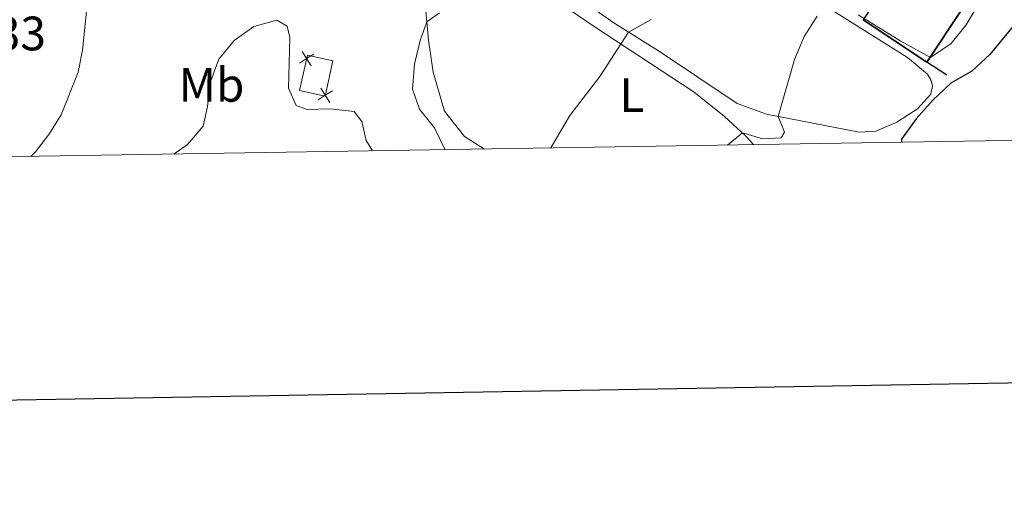
# Model space of a CAD drawing. Units: metres. Extents: x 610647 to 615149, y 694423 to 697465.
# Drawn here: x 612742 to 612946, y 694778 to 694879 of the extents above; entities that cross this region are included whole.
import ezdxf
from ezdxf.enums import TextEntityAlignment as Align

# ---------------------------------------------------------------- set-up
doc = ezdxf.new("R2010")
doc.units = ezdxf.units.M
doc.header["$MEASUREMENT"] = 0
for name, color, linetype, lineweight in [('Carátula', 7, 'Continuous', 0), ('Edificios construcciones cerramientos', 7, 'Continuous', 0), ('Elementos auxiliares', 7, 'Continuous', 0), ('Entidades rústicas y varios', 7, 'Continuous', 0), ('Relieve y altimetría', 7, 'Continuous', 0), ('Textos de rotulación', 7, 'Continuous', 0)]:
    doc.layers.add(name, color=color, linetype=linetype, lineweight=lineweight)
doc.styles.add('Style-Arial', font='txt')
doc.styles.add('Style-Arial Narrow', font='txt')

msp = doc.modelspace()

# ---------------------------------------------------------------- linework, layer by layer
at = {"layer": 'Carátula', "color": 7, "linetype": 'Continuous', "lineweight": 30, "flags": 128}
msp.add_lwpolyline([(611455.297, 697193.382), (611496.4580000001, 694778.7409999999), (615050.933, 694839.3319999999), (615009.821, 697250.9720000001), (611455.297, 697193.382)], dxfattribs=at)
msp.add_lwpolyline([(611455.297, 697193.382), (611496.4580000001, 694778.7409999999), (615050.933, 694839.3319999999), (615009.821, 697250.9720000001), (611455.297, 697193.382)], dxfattribs=at)
at = {"layer": 'Carátula', "color": 7, "linetype": 'Continuous', "lineweight": 0}
msp.add_3dface([(610694.6159999999, 694423.206), (615149.0279999999, 694495.3740000001), (615100.916, 697464.9950000001), (610646.504, 697392.827)], dxfattribs=at)
msp.add_3dface([(610694.6159999999, 694423.206), (615149.0279999999, 694495.3740000001), (615100.916, 697464.9950000001), (610646.504, 697392.827)], dxfattribs=at)
at = {"layer": 'Edificios construcciones cerramientos', "color": 1, "linetype": 'Continuous', "lineweight": 25}
msp.add_line((612934.4140000001, 694867.3119999999), (612930.321, 694870.031), dxfattribs=at)
at = {"layer": 'Edificios construcciones cerramientos', "color": 51, "linetype": 'Continuous', "lineweight": 25, "extrusion": (0.001398641589883523, 0.002113790441693891, 0.9999967878406769), "elevation": 2673.540352295294, "flags": 128}
msp.add_lwpolyline([(612944.2575963268, 694888.6351171324), (612929.2355145134, 694865.9320664126)], dxfattribs=at)
at = {"layer": 'Edificios construcciones cerramientos', "color": 51, "linetype": 'Continuous', "lineweight": 25, "extrusion": (-0.01085923432299066, 0.007217858698647424, 0.999914986159186), "elevation": -1293.047820801287, "flags": 128}
msp.add_lwpolyline([(612897.9520391631, 694897.4654770859), (612884.7305707776, 694906.252705985)], dxfattribs=at)
at = {"layer": 'Edificios construcciones cerramientos', "color": 250, "linetype": 'Continuous', "lineweight": 0, "flags": 128}
for points, elevation in [([(612803.0429727065, 694871.6710798277), (612801.5630993806, 694870.7368488931), (612800.0832260544, 694869.8026179585)], 330.4115275292465), ([(612800.628868446, 694872.2167222193), (612801.5630993806, 694870.7368488931), (612802.4973303152, 694869.2569755672)], 330.4115275292465), ([(612803.9585460615, 694862.2044466105), (612805.4384193877, 694863.1386775451), (612806.9182927136, 694864.0729084797)], 330.4498987158398), ([(612806.3726503223, 694861.658804219), (612805.4384193877, 694863.1386775451), (612804.5041884531, 694864.618550871)], 330.4498987158398)]:
    msp.add_lwpolyline(points, dxfattribs=dict(at, elevation=elevation))
msp.add_lwpolyline([(612800.075, 694864.1529999999), (612801.727, 694871.462), (612807.048, 694870.26), (612805.396, 694862.9510000001), (612800.075, 694864.1529999999)], dxfattribs=at)
at = {"layer": 'Edificios construcciones cerramientos', "color": 1, "linetype": 'Continuous', "lineweight": 25}
msp.add_3dface([(612930.321, 694870.031, 347.462), (612945.3430000001, 694892.7339999999, 347.393), (612932.277, 694901.7139999999, 347.324), (612917.101, 694878.818, 347.255)], dxfattribs=at)
at = {"layer": 'Elementos auxiliares', "color": 250, "linetype": 'Continuous', "lineweight": 0}
msp.add_3dface([(611521.3899999999, 697144.45), (614949.6100000001, 697200.01), (614987.6300000001, 694886.8), (611558.3, 694831.24)], dxfattribs=at)
at = {"layer": 'Entidades rústicas y varios', "color": 92, "linetype": 'Continuous', "lineweight": 0}
for points in [[(612749.595, 694984.5970000001, 332.587), (612751.74, 694984.4369999999, 332.587), (612753.3470000001, 694983.913, 332.587), (612754.533, 694982.6810000001, 332.552), (612755.2420000001, 694980.3970000001, 332.518), (612755.5120000001, 694975.163, 332.483), (612755.422, 694964.912, 332.345), (612754.818, 694958.1950000001, 332.207), (612752.632, 694944.1370000001, 332.173), (612752.149, 694935.148, 332), (612752.55, 694925.6059999999, 331.587), (612755.392, 694909.119, 330.863), (612755.9340000001, 694902.1699999999, 330.518), (612756.065, 694882.612, 330.208), (612755.0730000001, 694872.4990000001, 330.139), (612754.1780000001, 694867.9450000001, 330.104), (612750.621, 694859.044, 330.104), (612748.085, 694855.013, 330.07), (612745.29, 694851.4210000001, 330.104), (612744.3119999999, 694850.4550000001, 330.113)], [(612838.5260000001, 694851.9809999999, 338.31), (612834.325, 694854.565, 337.586), (612830.156, 694859.8219999999, 336.966), (612827.844, 694867.9099999999, 336), (612826.862, 694874.601, 335.207), (612826.1599999999, 694882.095, 334.794), (612827.1570000001, 694887.585, 334.656), (612829.087, 694892.145, 334.621), (612830.462, 694894.061, 334.656), (612832.307, 694894.5460000001, 334.656), (612834.3489999999, 694894.3829999999, 334.828), (612838.7790000001, 694892.2409999999, 335.069), (612853.2490000001, 694882.8940000001, 337.828), (612861.0460000001, 694877.5349999999, 339), (612882.034, 694863.781, 342.689), (612888.335, 694858.744, 344.034), (612892.665, 694854.7010000001, 345.171), (612894.358, 694852.8859999999, 345.541)], [(612905.6510000001, 694884.01, 344.206), (612926.3019999999, 694870.967, 348.412), (612930.4029999999, 694867.5020000001, 349.136), (612931.213, 694866.1869999999, 349.274), (612931.5, 694864.9909999999, 349.412), (612931.1140000001, 694863.354, 349.55), (612928.3659999999, 694860.3500000001, 349.55), (612924.091, 694857.564, 349.343), (612919.712, 694855.7050000001, 348.757), (612916.27, 694855.469, 348.137), (612897.047, 694859.182, 344.551), (612890.9240000001, 694861.3970000001, 343.758), (612874.5989999999, 694872.328, 340.896), (612865.5460000001, 694878.0530000001, 339.586), (612840.483, 694895.4809999999, 335.069)]]:
    msp.add_polyline3d(points, dxfattribs=at)
at = {"layer": 'Relieve y altimetría', "color": 30, "linetype": 'Continuous', "lineweight": 0, "flags": 128}
for points, elevation in [([(612941.071, 694882.21), (612938.436, 694877.78), (612935.3430000001, 694873.8600000001), (612931.067, 694871.003), (612924.8759999999, 694874.381), (612916.034, 694879.8189999999)], 345), ([(612829.1259999999, 694880.2490000001), (612826.5109999999, 694878.3570000001), (612825.1410000001, 694874.4739999999), (612823.977, 694869.611), (612823.561, 694864.4070000001), (612824.9979999999, 694860.253), (612828.135, 694856.3570000001)], 335), ([(612774.031, 694850.936), (612776.8459999999, 694852.919), (612780.087, 694856.733), (612781.03, 694860.7749999999), (612781.591, 694865.936), (612783.3430000001, 694870.628), (612786.5419999999, 694874.477), (612790.588, 694877.396), (612795.3840000001, 694878.716), (612797.537, 694877.452), (612798.0760000001, 694875.0930000001), (612797.824, 694864.594), (612799.3770000001, 694860.996), (612801.685, 694860.1880000001), (612806.4410000001, 694860.3360000001), (612811.467, 694859.7350000001), (612813.0619999999, 694857.727), (612813.9410000001, 694853.723), (612815.2420000001, 694851.604)], 330), ([(612873.0760000001, 694878.8870000001), (612868.408, 694876.243), (612862.406, 694867.0160000001), (612856.1969999999, 694858.9099999999), (612852.2579999999, 694852.203)], 340), ([(612907.521, 694879.537), (612904.837, 694875.318), (612902.8530000001, 694870.5290000001), (612899.4539999999, 694858.717), (612900.7520000001, 694855.453), (612900.038, 694854.287), (612896.2490000001, 694854.108), (612892.013, 694855.31), (612888.919, 694852.797)], 345), ([(612828.135, 694856.3570000001), (612830.314, 694851.848)], 335)]:
    msp.add_lwpolyline(points, dxfattribs=dict(at, elevation=elevation))
at = {"layer": 'Relieve y altimetría', "color": 30, "linetype": 'Continuous', "lineweight": 30, "elevation": 350, "flags": 128}
msp.add_lwpolyline([(612949.1710000001, 694878.665), (612943.335, 694871.6089999999), (612939.604, 694868.1540000001), (612935.29, 694865.621), (612931.56, 694862.088), (612928.081, 694858.223), (612925.068, 694854.0360000001), (612925.048, 694853.3829999999)], dxfattribs=at)

# ---------------------------------------------------------------- texts
at = {"layer": 'Entidades rústicas y varios', "color": 92, "linetype": 'Continuous', "lineweight": 0, "style": 'Style-Arial Narrow'}
for s, p in [('Mb', (612781.8288623525, 694865.294001, 365.37)), ('L', (612869.0931597834, 694863.155001, 340.783))]:
    msp.add_text(s, height=7.000002, dxfattribs=at).set_placement(p, align=Align.MIDDLE_CENTER)
at = {"layer": 'Textos de rotulación', "color": 250, "linetype": 'Continuous', "lineweight": 0, "style": 'Style-Arial'}
msp.add_text('330.33', height=7.000002, dxfattribs=at).set_placement((612718.318, 694872.4610000001, 330.328))

doc.saveas('drawing.dxf')
